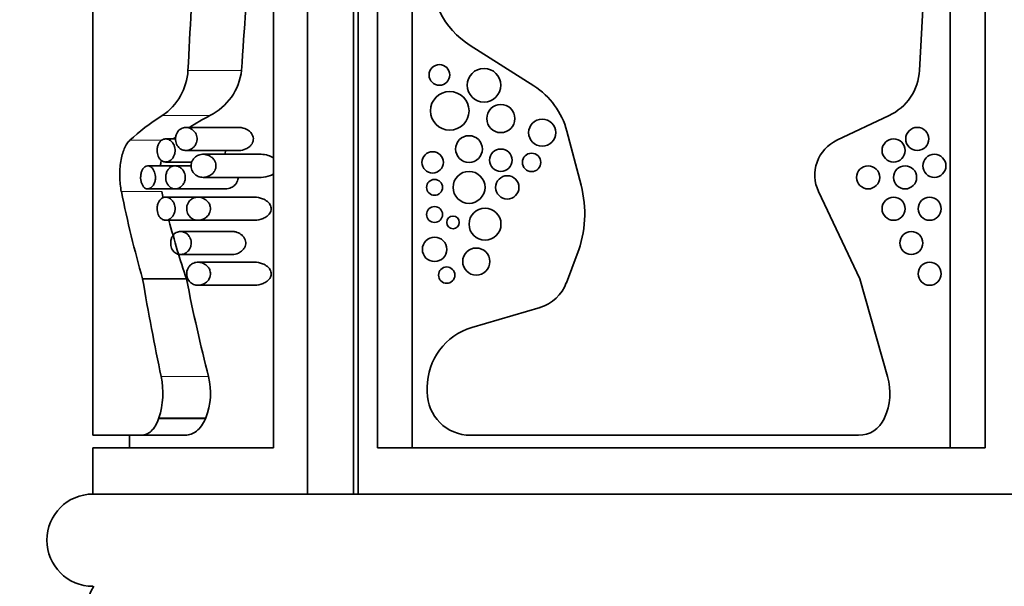
# Model space of a CAD drawing. Units: millimetres. Extents: x 0 to 1638, y 0 to 2138.
# Drawn here: x 402 to 445, y 1395 to 1420 of the extents above; entities that cross this region are included whole.
import ezdxf
from ezdxf import colors
from ezdxf.entities.mleader import LeaderData, LeaderLine
from ezdxf.math import Vec2, Vec3

# ---------------------------------------------------------------- set-up
doc = ezdxf.new("R2010")
doc.units = ezdxf.units.MM
doc.layers.add('DV2_Défaut', color=7, linetype='Continuous')
doc.layers.add('Défaut', color=7, linetype='Continuous')

# ---------------------------------------------------------------- blocks, each defined once
blk = doc.blocks.new('_DOT')
at = {"color": 0}
blk.add_line((0, 0), (-1, 0), dxfattribs=at)
at = {"color": 0, "const_width": 0.333}
blk.add_lwpolyline([(-0.1665, 0, 1), (0.1665, 0, 1)], format="xyb", close=True, dxfattribs=at)
blk = doc.blocks.new('SE1')
at = {"layer": 'DV2_Défaut', "color": 7, "linetype": 'Continuous', "lineweight": 35}
for p, q in [((414.898, 1435.298), (414.898, 1399.298)), ((416.898, 1399.298), (416.898, 1435.298)), ((417.101, 1434.798), (417.101, 1399.298)), ((405.601, 1431.163), (405.601, 1401.849)), ((413.423, 1431.298), (413.423, 1401.298)), ((417.928, 1401.298), (417.928, 1431.298)), ((419.443, 1431.298), (419.443, 1401.298)), ((442.756, 1431.298), (442.756, 1401.298)), ((444.272, 1431.298), (444.272, 1401.298)), ((441.988, 1427.954), (441.424, 1417.672)), ((424.707, 1416.998), (421.952, 1418.747)), ((440.105, 1415.71), (437.843, 1414.641)), ((411.926, 1415.197), (409.627, 1415.197)), ((426.754, 1412.692), (426.141, 1415.034)), ((409.183, 1414.697), (408.754, 1414.697)), ((409.627, 1414.197), (411.926, 1414.197)), ((412.888, 1414.031), (410.37, 1414.031)), ((409.137, 1413.531), (407.975, 1413.531)), ((408.754, 1413.697), (409.888, 1413.697)), ((409.863, 1413.531), (409.16, 1413.531)), ((410.37, 1413.031), (412.888, 1413.031)), ((407.974, 1412.531), (409.16, 1412.531)), ((410.11, 1412.172), (408.754, 1412.172)), ((409.16, 1412.531), (411.343, 1412.531)), ((412.603, 1412.172), (410.155, 1412.172)), ((437.048, 1412.418), (438.841, 1408.63)), ((408.754, 1411.172), (410.154, 1411.172)), ((410.154, 1411.172), (412.604, 1411.172)), ((411.633, 1410.685), (409.393, 1410.685)), ((409.393, 1409.685), (411.633, 1409.685)), ((426.118, 1408.453), (426.594, 1409.704)), ((412.603, 1409.352), (410.155, 1409.352)), ((407.752, 1408.63), (409.651, 1408.63)), ((410.154, 1408.352), (412.604, 1408.352)), ((438.841, 1408.63), (440.042, 1404.39)), ((422.023, 1406.519), (424.977, 1407.394)), ((420.088, 1403.726), (420.088, 1403.928)), ((408.461, 1402.605), (408.448, 1402.565)), ((410.492, 1402.605), (410.476, 1402.565)), ((439.911, 1402.605), (439.893, 1402.565)), ((405.601, 1401.849), (407.719, 1401.849)), ((407.191, 1401.849), (407.191, 1401.298)), ((407.719, 1401.849), (409.612, 1401.849)), ((438.786, 1401.849), (421.966, 1401.849)), ((405.601, 1401.298), (413.423, 1401.298)), ((405.601, 1401.298), (405.601, 1399.298)), ((444.272, 1401.298), (417.928, 1401.298)), ((431.101, 1399.298), (405.601, 1399.298)), ((456.601, 1399.298), (431.101, 1399.298))]:
    blk.add_line(p, q, dxfattribs=at)
at = {"layer": 'DV2_Défaut', "color": 7, "linetype": 'Continuous', "lineweight": 18}
for p, q in [((409.718, 1417.672), (412.042, 1417.672)), ((408.604, 1415.71), (410.664, 1415.71)), ((407.201, 1414.641), (408.597, 1414.641)), ((406.83, 1412.418), (408.582, 1412.418)), ((408.557, 1404.39), (410.607, 1404.39)), ((408.448, 1402.565), (410.476, 1402.565)), ((408.461, 1402.605), (410.492, 1402.605))]:
    blk.add_line(p, q, dxfattribs=at)
at = {"layer": 'DV2_Défaut', "color": 7, "linetype": 'Continuous', "lineweight": 35}
for centre, radius in [((420.617, 1417.473), 0.447), ((422.55, 1417.026), 0.728), ((421.064, 1415.918), 0.836), ((423.278, 1415.581), 0.61), ((425.072, 1414.971), 0.588), ((441.327, 1414.697), 0.5), ((421.9, 1414.259), 0.579), ((440.301, 1414.197), 0.5), ((420.323, 1413.68), 0.465), ((423.278, 1413.774), 0.485), ((424.61, 1413.68), 0.399), ((442.07, 1413.531), 0.5), ((439.199, 1413.031), 0.5), ((440.801, 1413.031), 0.5), ((421.9, 1412.597), 0.693), ((423.559, 1412.597), 0.506), ((420.407, 1412.597), 0.344), ((440.301, 1411.672), 0.5), ((441.865, 1411.672), 0.5), ((420.407, 1411.421), 0.344), ((421.207, 1411.077), 0.273), ((422.593, 1411), 0.693), ((420.407, 1409.908), 0.528), ((441.07, 1410.185), 0.5), ((422.214, 1409.38), 0.588), ((441.865, 1408.852), 0.5), ((420.934, 1408.792), 0.355)]:
    blk.add_circle(centre, radius, dxfattribs=at)
for centre, radius, start, end in [((423.942, 1421.88), 3.711, 176.09, 237.5869), ((407.187, 1417.812), 2.535, 303.9763, 356.8317), ((409.538, 1417.966), 2.522, 296.5169, 353.2968), ((439.117, 1417.798), 2.31, 295.3055, 356.8624), ((422.925, 1414.192), 3.324, 14.6717, 57.5869), ((438.556, 1413.132), 1.669, 115.3055, 205.3298), ((422.002, 1411.448), 4.912, 339.1932, 14.6717), ((424.478, 1409.076), 1.754, 286.5044, 339.1932), ((422.791, 1403.928), 2.703, 106.5044, 180), ((405.168, 1403.677), 3.463, 341.9642, 11.8742), ((407.797, 1403.675), 2.9, 338.3343, 14.2563), ((437.525, 1403.677), 2.615, 335.8025, 15.8101), ((421.966, 1403.726), 1.877, 180, 270), ((438.786, 1403.062), 1.213, 270, 335.8025), ((405.601, 1397.298), 2, 90, 270), ((409.101, 1393.298), 4, 150, 180)]:
    blk.add_arc(centre, radius, start, end, dxfattribs=at)
for centre, major_axis, ratio, start_param, end_param in [((420.601, 1229.344), (0, 273.645), 0.054816, 0.758606, 0.811763), ((420.601, 1229.344), (0, 244.629), 0.054816, 0.623423, 0.692186), ((420.601, 1411.453), (-15, 0), 0.472816, -0.643835, -0.466201), ((420.601, 1411.453), (-13.409, 0), 0.472816, -0.736186, -0.631838), ((420.601, 1411.453), (-13.409, 0), 0.472816, -0.549396, -0.53724), ((420.601, 1424.983), (0, -31.69), 0.473333, -1.163103, -1.028578), ((420.601, 1424.983), (0, -28.33), 0.473333, -1.111272, -1.100137), ((420.601, 1424.983), (0, -28.33), 0.473333, -1.061577, -0.955444), ((420.601, 1435.966), (0, -52.973), 0.283162, -1.028578, -0.932189), ((420.601, 1435.966), (0, -47.356), 0.283162, -0.955444, -0.840915)]:
    blk.add_ellipse(centre, major_axis=major_axis, ratio=ratio, start_param=start_param, end_param=end_param, dxfattribs=at)
for points, knots in [([(409.627, 1414.197), (409.697, 1414.197), (409.769, 1414.215), (409.837, 1414.249), (409.889, 1414.275), (409.938, 1414.312), (409.982, 1414.36), (410.014, 1414.394), (410.042, 1414.435), (410.065, 1414.482), (410.083, 1414.518), (410.097, 1414.56), (410.105, 1414.602), (410.114, 1414.646), (410.117, 1414.692), (410.113, 1414.736), (410.11, 1414.776), (410.102, 1414.815), (410.09, 1414.851), (410.078, 1414.889), (410.061, 1414.924), (410.042, 1414.956), (410.011, 1415.005), (409.974, 1415.047), (409.935, 1415.081), (409.881, 1415.127), (409.82, 1415.158), (409.76, 1415.177), (409.698, 1415.196), (409.634, 1415.202), (409.572, 1415.194), (409.501, 1415.185), (409.431, 1415.157), (409.37, 1415.11), (409.332, 1415.08), (409.296, 1415.043), (409.267, 1414.997), (409.243, 1414.96), (409.222, 1414.917), (409.207, 1414.87), (409.193, 1414.823), (409.183, 1414.771), (409.181, 1414.719), (409.18, 1414.674), (409.183, 1414.629), (409.192, 1414.586), (409.2, 1414.544), (409.212, 1414.505), (409.228, 1414.469), (409.246, 1414.43), (409.267, 1414.394), (409.291, 1414.363), (409.328, 1414.316), (409.371, 1414.28), (409.416, 1414.254), (409.474, 1414.22), (409.538, 1414.202), (409.602, 1414.198), (409.61, 1414.198), (409.618, 1414.197), (409.627, 1414.197)], [0, 0, 0, 0, 0.083682, 0.083682, 0.083682, 0.146626, 0.146626, 0.146626, 0.191827, 0.191827, 0.191827, 0.227591, 0.227591, 0.227591, 0.26367, 0.26367, 0.26367, 0.295483, 0.295483, 0.295483, 0.328773, 0.328773, 0.328773, 0.381428, 0.381428, 0.381428, 0.453813, 0.453813, 0.453813, 0.527772, 0.527772, 0.527772, 0.61233, 0.61233, 0.61233, 0.663973, 0.663973, 0.663973, 0.705634, 0.705634, 0.705634, 0.747743, 0.747743, 0.747743, 0.783628, 0.783628, 0.783628, 0.818118, 0.818118, 0.818118, 0.856366, 0.856366, 0.856366, 0.914739, 0.914739, 0.914739, 0.990397, 0.990397, 0.990397, 1, 1, 1, 1]), ([(411.926, 1414.197), (412.028, 1414.197), (412.133, 1414.219), (412.231, 1414.265), (412.29, 1414.292), (412.347, 1414.328), (412.398, 1414.375), (412.434, 1414.408), (412.468, 1414.447), (412.494, 1414.492), (412.513, 1414.524), (412.529, 1414.561), (412.54, 1414.599), (412.55, 1414.638), (412.555, 1414.68), (412.552, 1414.721), (412.55, 1414.755), (412.543, 1414.79), (412.532, 1414.821), (412.518, 1414.863), (412.497, 1414.901), (412.473, 1414.935), (412.438, 1414.985), (412.395, 1415.026), (412.349, 1415.06), (412.277, 1415.113), (412.197, 1415.149), (412.117, 1415.171), (412.054, 1415.189), (411.99, 1415.197), (411.926, 1415.197)], [0, 0, 0, 0, 0.195577, 0.195577, 0.195577, 0.311912, 0.311912, 0.311912, 0.393024, 0.393024, 0.393024, 0.451781, 0.451781, 0.451781, 0.511319, 0.511319, 0.511319, 0.561369, 0.561369, 0.561369, 0.626764, 0.626764, 0.626764, 0.724267, 0.724267, 0.724267, 0.878377, 0.878377, 0.878377, 1, 1, 1, 1]), ([(408.754, 1413.697), (408.806, 1413.697), (408.859, 1413.711), (408.909, 1413.737), (408.953, 1413.761), (408.997, 1413.796), (409.035, 1413.841), (409.064, 1413.876), (409.091, 1413.919), (409.112, 1413.966), (409.129, 1414.006), (409.143, 1414.05), (409.151, 1414.096), (409.159, 1414.142), (409.161, 1414.191), (409.158, 1414.238), (409.155, 1414.281), (409.147, 1414.324), (409.136, 1414.363), (409.124, 1414.404), (409.107, 1414.442), (409.088, 1414.476), (409.061, 1414.525), (409.028, 1414.566), (408.992, 1414.598), (408.947, 1414.639), (408.898, 1414.667), (408.848, 1414.683), (408.798, 1414.698), (408.746, 1414.702), (408.696, 1414.692), (408.642, 1414.681), (408.588, 1414.654), (408.542, 1414.612), (408.509, 1414.582), (408.479, 1414.543), (408.454, 1414.497), (408.433, 1414.459), (408.415, 1414.414), (408.403, 1414.366), (408.39, 1414.318), (408.383, 1414.264), (408.382, 1414.212), (408.381, 1414.165), (408.385, 1414.117), (408.393, 1414.072), (408.401, 1414.028), (408.414, 1413.986), (408.429, 1413.948), (408.446, 1413.907), (408.467, 1413.871), (408.491, 1413.839), (408.518, 1413.803), (408.549, 1413.774), (408.581, 1413.752), (408.62, 1413.725), (408.662, 1413.709), (408.705, 1413.701), (408.721, 1413.699), (408.737, 1413.697), (408.754, 1413.697)], [0, 0, 0, 0, 0.071392, 0.071392, 0.071392, 0.134807, 0.134807, 0.134807, 0.183595, 0.183595, 0.183595, 0.223623, 0.223623, 0.223623, 0.263933, 0.263933, 0.263933, 0.300237, 0.300237, 0.300237, 0.337883, 0.337883, 0.337883, 0.392573, 0.392573, 0.392573, 0.461624, 0.461624, 0.461624, 0.531383, 0.531383, 0.531383, 0.607309, 0.607309, 0.607309, 0.660094, 0.660094, 0.660094, 0.704322, 0.704322, 0.704322, 0.748885, 0.748885, 0.748885, 0.788449, 0.788449, 0.788449, 0.827165, 0.827165, 0.827165, 0.869396, 0.869396, 0.869396, 0.918607, 0.918607, 0.918607, 0.977594, 0.977594, 0.977594, 1, 1, 1, 1]), ([(407.201, 1414.641), (407.155, 1414.597), (407.111, 1414.544), (407.03, 1414.421), (406.993, 1414.352), (406.927, 1414.197), (406.896, 1414.11), (406.846, 1413.925), (406.824, 1413.827), (406.791, 1413.62), (406.778, 1413.51), (406.763, 1413.29), (406.761, 1413.178), (406.764, 1412.951), (406.771, 1412.841), (406.794, 1412.624), (406.81, 1412.518), (406.83, 1412.418)], [0, 0, 0, 0, 0.125, 0.125, 0.25, 0.25, 0.375, 0.375, 0.5, 0.5, 0.625, 0.625, 0.75, 0.75, 0.875, 0.875, 1, 1, 1, 1]), ([(410.37, 1413.031), (410.457, 1413.031), (410.547, 1413.051), (410.631, 1413.091), (410.687, 1413.118), (410.742, 1413.155), (410.79, 1413.203), (410.823, 1413.236), (410.855, 1413.276), (410.879, 1413.321), (410.898, 1413.356), (410.913, 1413.394), (410.922, 1413.435), (410.932, 1413.476), (410.935, 1413.52), (410.932, 1413.562), (410.93, 1413.599), (410.922, 1413.635), (410.911, 1413.669), (410.896, 1413.712), (410.874, 1413.753), (410.85, 1413.788), (410.815, 1413.838), (410.772, 1413.88), (410.727, 1413.913), (410.661, 1413.962), (410.587, 1413.995), (410.514, 1414.013), (410.438, 1414.032), (410.36, 1414.036), (410.285, 1414.025), (410.215, 1414.014), (410.145, 1413.989), (410.082, 1413.948), (410.038, 1413.92), (409.996, 1413.883), (409.961, 1413.837), (409.934, 1413.801), (409.91, 1413.76), (409.893, 1413.715), (409.878, 1413.677), (409.867, 1413.635), (409.862, 1413.593), (409.857, 1413.55), (409.857, 1413.506), (409.863, 1413.463), (409.868, 1413.423), (409.878, 1413.385), (409.892, 1413.349), (409.907, 1413.311), (409.925, 1413.276), (409.947, 1413.245), (409.981, 1413.196), (410.021, 1413.156), (410.065, 1413.126), (410.125, 1413.083), (410.192, 1413.055), (410.26, 1413.042), (410.296, 1413.034), (410.333, 1413.031), (410.37, 1413.031)], [0, 0, 0, 0, 0.09243, 0.09243, 0.09243, 0.15392, 0.15392, 0.15392, 0.196614, 0.196614, 0.196614, 0.229075, 0.229075, 0.229075, 0.261897, 0.261897, 0.261897, 0.290095, 0.290095, 0.290095, 0.326786, 0.326786, 0.326786, 0.37946, 0.37946, 0.37946, 0.457333, 0.457333, 0.457333, 0.537712, 0.537712, 0.537712, 0.612884, 0.612884, 0.612884, 0.665211, 0.665211, 0.665211, 0.705193, 0.705193, 0.705193, 0.738271, 0.738271, 0.738271, 0.771516, 0.771516, 0.771516, 0.802404, 0.802404, 0.802404, 0.835741, 0.835741, 0.835741, 0.888251, 0.888251, 0.888251, 0.961596, 0.961596, 0.961596, 1, 1, 1, 1]), ([(411.312, 1414.029), (411.321, 1414.052), (411.328, 1414.077), (411.333, 1414.102), (411.339, 1414.133), (411.342, 1414.165), (411.343, 1414.197)], [0, 0, 0, 0, 0.45241, 0.45241, 0.45241, 1, 1, 1, 1]), ([(413.425, 1413.879), (413.353, 1413.926), (413.275, 1413.96), (413.197, 1413.984), (413.095, 1414.016), (412.99, 1414.031), (412.887, 1414.031)], [0, 0, 0, 0, 0.434768, 0.434768, 0.434768, 1, 1, 1, 1]), ([(407.974, 1412.531), (408.02, 1412.531), (408.067, 1412.547), (408.111, 1412.577), (408.152, 1412.605), (408.191, 1412.647), (408.223, 1412.7), (408.246, 1412.738), (408.265, 1412.782), (408.28, 1412.831), (408.295, 1412.879), (408.305, 1412.934), (408.308, 1412.989), (408.311, 1413.037), (408.309, 1413.087), (408.302, 1413.134), (408.295, 1413.179), (408.284, 1413.222), (408.27, 1413.261), (408.255, 1413.303), (408.236, 1413.341), (408.215, 1413.374), (408.191, 1413.412), (408.163, 1413.444), (408.134, 1413.468), (408.099, 1413.496), (408.063, 1413.515), (408.026, 1413.525), (407.985, 1413.535), (407.942, 1413.533), (407.902, 1413.518), (407.861, 1413.503), (407.822, 1413.474), (407.787, 1413.431), (407.761, 1413.399), (407.738, 1413.359), (407.719, 1413.312), (407.7, 1413.266), (407.685, 1413.211), (407.676, 1413.153), (407.669, 1413.103), (407.666, 1413.049), (407.668, 1412.996), (407.67, 1412.948), (407.676, 1412.9), (407.686, 1412.855), (407.696, 1412.81), (407.71, 1412.767), (407.727, 1412.73), (407.745, 1412.69), (407.767, 1412.655), (407.791, 1412.626), (407.818, 1412.594), (407.848, 1412.57), (407.879, 1412.554), (407.91, 1412.539), (407.942, 1412.531), (407.974, 1412.531)], [0, 0, 0, 0, 0.074646, 0.074646, 0.074646, 0.143614, 0.143614, 0.143614, 0.191747, 0.191747, 0.191747, 0.240313, 0.240313, 0.240313, 0.282623, 0.282623, 0.282623, 0.322885, 0.322885, 0.322885, 0.366344, 0.366344, 0.366344, 0.416672, 0.416672, 0.416672, 0.475933, 0.475933, 0.475933, 0.542987, 0.542987, 0.542987, 0.611928, 0.611928, 0.611928, 0.663942, 0.663942, 0.663942, 0.716378, 0.716378, 0.716378, 0.762386, 0.762386, 0.762386, 0.804793, 0.804793, 0.804793, 0.847786, 0.847786, 0.847786, 0.89464, 0.89464, 0.89464, 0.947872, 0.947872, 0.947872, 1, 1, 1, 1]), ([(408.565, 1413.767), (408.563, 1413.755), (408.56, 1413.743), (408.546, 1413.667), (408.536, 1413.603), (408.528, 1413.538)], [0, 0, 0, 0, 0.165357, 0.165357, 1, 1, 1, 1]), ([(409.16, 1412.531), (409.214, 1412.531), (409.27, 1412.543), (409.323, 1412.568), (409.373, 1412.591), (409.421, 1412.626), (409.464, 1412.672), (409.496, 1412.707), (409.525, 1412.748), (409.549, 1412.795), (409.567, 1412.833), (409.582, 1412.876), (409.592, 1412.921), (409.601, 1412.966), (409.605, 1413.015), (409.602, 1413.062), (409.6, 1413.103), (409.592, 1413.145), (409.581, 1413.183), (409.569, 1413.222), (409.554, 1413.259), (409.535, 1413.292), (409.507, 1413.342), (409.473, 1413.384), (409.437, 1413.417), (409.389, 1413.461), (409.335, 1413.492), (409.281, 1413.51), (409.226, 1413.529), (409.17, 1413.535), (409.115, 1413.528), (409.053, 1413.52), (408.992, 1413.496), (408.938, 1413.453), (408.901, 1413.425), (408.867, 1413.387), (408.839, 1413.341), (408.815, 1413.304), (408.795, 1413.261), (408.781, 1413.213), (408.766, 1413.165), (408.757, 1413.112), (408.754, 1413.059), (408.752, 1413.013), (408.755, 1412.965), (408.763, 1412.921), (408.771, 1412.878), (408.783, 1412.837), (408.798, 1412.8), (408.815, 1412.759), (408.835, 1412.722), (408.859, 1412.691), (408.892, 1412.645), (408.932, 1412.61), (408.973, 1412.584), (409.025, 1412.552), (409.082, 1412.535), (409.138, 1412.532), (409.145, 1412.531), (409.152, 1412.531), (409.16, 1412.531)], [0, 0, 0, 0, 0.069684, 0.069684, 0.069684, 0.135076, 0.135076, 0.135076, 0.183396, 0.183396, 0.183396, 0.22206, 0.22206, 0.22206, 0.261061, 0.261061, 0.261061, 0.295417, 0.295417, 0.295417, 0.330729, 0.330729, 0.330729, 0.383662, 0.383662, 0.383662, 0.453392, 0.453392, 0.453392, 0.524232, 0.524232, 0.524232, 0.603965, 0.603965, 0.603965, 0.657472, 0.657472, 0.657472, 0.701149, 0.701149, 0.701149, 0.745244, 0.745244, 0.745244, 0.783379, 0.783379, 0.783379, 0.82002, 0.82002, 0.82002, 0.860041, 0.860041, 0.860041, 0.918296, 0.918296, 0.918296, 0.991072, 0.991072, 0.991072, 1, 1, 1, 1]), ([(411.343, 1412.531), (411.427, 1412.531), (411.514, 1412.55), (411.595, 1412.59), (411.651, 1412.617), (411.706, 1412.654), (411.754, 1412.702), (411.787, 1412.736), (411.818, 1412.775), (411.843, 1412.821), (411.861, 1412.855), (411.876, 1412.894), (411.886, 1412.935), (411.893, 1412.966), (411.896, 1412.999), (411.896, 1413.031)], [0, 0, 0, 0, 0.358172, 0.358172, 0.358172, 0.603047, 0.603047, 0.603047, 0.772254, 0.772254, 0.772254, 0.901609, 0.901609, 0.901609, 1, 1, 1, 1]), ([(412.888, 1413.031), (413.026, 1413.031), (413.169, 1413.058), (413.302, 1413.117), (413.344, 1413.135), (413.385, 1413.157), (413.425, 1413.182)], [0, 0, 0, 0, 0.763398, 0.763398, 0.763398, 1, 1, 1, 1]), ([(408.754, 1411.172), (408.806, 1411.172), (408.859, 1411.186), (408.909, 1411.212), (408.953, 1411.236), (408.997, 1411.271), (409.035, 1411.316), (409.064, 1411.351), (409.091, 1411.393), (409.112, 1411.441), (409.129, 1411.48), (409.143, 1411.525), (409.151, 1411.57), (409.159, 1411.616), (409.161, 1411.666), (409.158, 1411.713), (409.155, 1411.756), (409.147, 1411.799), (409.136, 1411.838), (409.124, 1411.879), (409.107, 1411.917), (409.088, 1411.951), (409.061, 1411.999), (409.028, 1412.041), (408.992, 1412.073), (408.947, 1412.114), (408.898, 1412.142), (408.848, 1412.158), (408.798, 1412.173), (408.746, 1412.176), (408.696, 1412.167), (408.642, 1412.156), (408.588, 1412.129), (408.542, 1412.087), (408.509, 1412.057), (408.479, 1412.018), (408.454, 1411.972), (408.433, 1411.934), (408.415, 1411.889), (408.403, 1411.841), (408.39, 1411.792), (408.383, 1411.739), (408.382, 1411.687), (408.381, 1411.64), (408.385, 1411.592), (408.393, 1411.547), (408.401, 1411.503), (408.414, 1411.461), (408.429, 1411.423), (408.446, 1411.382), (408.467, 1411.345), (408.491, 1411.314), (408.518, 1411.278), (408.549, 1411.249), (408.581, 1411.226), (408.62, 1411.2), (408.662, 1411.183), (408.705, 1411.176), (408.721, 1411.174), (408.737, 1411.172), (408.754, 1411.172)], [0, 0, 0, 0, 0.071392, 0.071392, 0.071392, 0.134807, 0.134807, 0.134807, 0.183595, 0.183595, 0.183595, 0.223623, 0.223623, 0.223623, 0.263933, 0.263933, 0.263933, 0.300237, 0.300237, 0.300237, 0.337883, 0.337883, 0.337883, 0.392573, 0.392573, 0.392573, 0.461624, 0.461624, 0.461624, 0.531383, 0.531383, 0.531383, 0.607309, 0.607309, 0.607309, 0.660094, 0.660094, 0.660094, 0.704322, 0.704322, 0.704322, 0.748885, 0.748885, 0.748885, 0.788449, 0.788449, 0.788449, 0.827165, 0.827165, 0.827165, 0.869396, 0.869396, 0.869396, 0.918607, 0.918607, 0.918607, 0.977594, 0.977594, 0.977594, 1, 1, 1, 1]), ([(410.154, 1411.172), (410.236, 1411.172), (410.32, 1411.191), (410.399, 1411.23), (410.454, 1411.257), (410.508, 1411.293), (410.555, 1411.342), (410.588, 1411.375), (410.618, 1411.415), (410.642, 1411.461), (410.661, 1411.496), (410.676, 1411.535), (410.685, 1411.577), (410.694, 1411.618), (410.697, 1411.663), (410.694, 1411.706), (410.691, 1411.743), (410.683, 1411.78), (410.672, 1411.815), (410.657, 1411.859), (410.635, 1411.9), (410.611, 1411.936), (410.576, 1411.986), (410.533, 1412.027), (410.489, 1412.06), (410.425, 1412.108), (410.354, 1412.139), (410.284, 1412.157), (410.211, 1412.174), (410.136, 1412.177), (410.065, 1412.164), (409.999, 1412.153), (409.933, 1412.128), (409.874, 1412.087), (409.832, 1412.058), (409.792, 1412.021), (409.759, 1411.974), (409.733, 1411.939), (409.71, 1411.897), (409.694, 1411.851), (409.68, 1411.813), (409.67, 1411.771), (409.665, 1411.728), (409.661, 1411.685), (409.662, 1411.64), (409.668, 1411.597), (409.674, 1411.557), (409.684, 1411.518), (409.698, 1411.482), (409.713, 1411.443), (409.732, 1411.408), (409.754, 1411.376), (409.788, 1411.328), (409.829, 1411.289), (409.872, 1411.258), (409.932, 1411.217), (409.997, 1411.192), (410.064, 1411.18), (410.094, 1411.175), (410.124, 1411.172), (410.154, 1411.172)], [0, 0, 0, 0, 0.08973, 0.08973, 0.08973, 0.151847, 0.151847, 0.151847, 0.19521, 0.19521, 0.19521, 0.228618, 0.228618, 0.228618, 0.262373, 0.262373, 0.262373, 0.291596, 0.291596, 0.291596, 0.329481, 0.329481, 0.329481, 0.383087, 0.383087, 0.383087, 0.460413, 0.460413, 0.460413, 0.539858, 0.539858, 0.539858, 0.613174, 0.613174, 0.613174, 0.665355, 0.665355, 0.665355, 0.705665, 0.705665, 0.705665, 0.73947, 0.73947, 0.73947, 0.773422, 0.773422, 0.773422, 0.805297, 0.805297, 0.805297, 0.839845, 0.839845, 0.839845, 0.893656, 0.893656, 0.893656, 0.967391, 0.967391, 0.967391, 1, 1, 1, 1]), ([(412.604, 1411.172), (412.731, 1411.172), (412.862, 1411.198), (412.984, 1411.253), (413.042, 1411.279), (413.099, 1411.311), (413.15, 1411.353), (413.192, 1411.387), (413.231, 1411.426), (413.262, 1411.473), (413.281, 1411.503), (413.298, 1411.535), (413.309, 1411.57), (413.319, 1411.6), (413.324, 1411.632), (413.325, 1411.664), (413.326, 1411.696), (413.322, 1411.728), (413.314, 1411.758), (413.304, 1411.795), (413.288, 1411.829), (413.269, 1411.86), (413.24, 1411.906), (413.204, 1411.946), (413.165, 1411.979), (413.099, 1412.036), (413.023, 1412.077), (412.947, 1412.107), (412.836, 1412.151), (412.718, 1412.172), (412.603, 1412.172)], [0, 0, 0, 0, 0.217543, 0.217543, 0.217543, 0.319813, 0.319813, 0.319813, 0.401451, 0.401451, 0.401451, 0.452458, 0.452458, 0.452458, 0.495683, 0.495683, 0.495683, 0.539012, 0.539012, 0.539012, 0.591212, 0.591212, 0.591212, 0.669372, 0.669372, 0.669372, 0.803507, 0.803507, 0.803507, 1, 1, 1, 1]), ([(409.393, 1409.685), (409.449, 1409.685), (409.506, 1409.697), (409.561, 1409.721), (409.614, 1409.744), (409.666, 1409.779), (409.712, 1409.825), (409.745, 1409.859), (409.776, 1409.9), (409.8, 1409.947), (409.82, 1409.984), (409.836, 1410.026), (409.846, 1410.071), (409.856, 1410.115), (409.86, 1410.164), (409.858, 1410.21), (409.856, 1410.251), (409.849, 1410.292), (409.838, 1410.33), (409.827, 1410.368), (409.811, 1410.405), (409.793, 1410.437), (409.765, 1410.487), (409.731, 1410.529), (409.694, 1410.563), (409.644, 1410.608), (409.589, 1410.641), (409.532, 1410.661), (409.475, 1410.681), (409.416, 1410.689), (409.358, 1410.684), (409.292, 1410.678), (409.226, 1410.655), (409.167, 1410.613), (409.128, 1410.585), (409.092, 1410.548), (409.061, 1410.502), (409.036, 1410.466), (409.014, 1410.423), (408.998, 1410.376), (408.982, 1410.328), (408.972, 1410.275), (408.969, 1410.221), (408.966, 1410.175), (408.969, 1410.128), (408.976, 1410.084), (408.983, 1410.042), (408.995, 1410.001), (409.01, 1409.964), (409.026, 1409.924), (409.047, 1409.887), (409.07, 1409.856), (409.104, 1409.809), (409.144, 1409.772), (409.186, 1409.746), (409.24, 1409.711), (409.299, 1409.692), (409.358, 1409.687), (409.37, 1409.686), (409.381, 1409.685), (409.393, 1409.685)], [0, 0, 0, 0, 0.068714, 0.068714, 0.068714, 0.135355, 0.135355, 0.135355, 0.183413, 0.183413, 0.183413, 0.221345, 0.221345, 0.221345, 0.259649, 0.259649, 0.259649, 0.292933, 0.292933, 0.292933, 0.326921, 0.326921, 0.326921, 0.378706, 0.378706, 0.378706, 0.448614, 0.448614, 0.448614, 0.51991, 0.51991, 0.51991, 0.601894, 0.601894, 0.601894, 0.655988, 0.655988, 0.655988, 0.699486, 0.699486, 0.699486, 0.743455, 0.743455, 0.743455, 0.780862, 0.780862, 0.780862, 0.816341, 0.816341, 0.816341, 0.855072, 0.855072, 0.855072, 0.91247, 0.91247, 0.91247, 0.985772, 0.985772, 0.985772, 1, 1, 1, 1]), ([(411.633, 1409.685), (411.725, 1409.685), (411.821, 1409.706), (411.91, 1409.748), (411.968, 1409.775), (412.024, 1409.812), (412.074, 1409.86), (412.108, 1409.893), (412.14, 1409.932), (412.166, 1409.977), (412.185, 1410.011), (412.2, 1410.049), (412.21, 1410.088), (412.22, 1410.128), (412.224, 1410.171), (412.221, 1410.213), (412.218, 1410.249), (412.211, 1410.284), (412.2, 1410.317), (412.185, 1410.36), (412.164, 1410.399), (412.14, 1410.434), (412.104, 1410.484), (412.061, 1410.526), (412.016, 1410.56), (411.947, 1410.61), (411.871, 1410.645), (411.794, 1410.664), (411.741, 1410.678), (411.687, 1410.685), (411.633, 1410.685)], [0, 0, 0, 0, 0.187031, 0.187031, 0.187031, 0.307004, 0.307004, 0.307004, 0.389623, 0.389623, 0.389623, 0.451383, 0.451383, 0.451383, 0.51389, 0.51389, 0.51389, 0.567025, 0.567025, 0.567025, 0.636451, 0.636451, 0.636451, 0.737908, 0.737908, 0.737908, 0.892094, 0.892094, 0.892094, 1, 1, 1, 1]), ([(410.154, 1408.352), (410.236, 1408.352), (410.32, 1408.371), (410.399, 1408.41), (410.454, 1408.436), (410.508, 1408.473), (410.555, 1408.522), (410.588, 1408.555), (410.618, 1408.595), (410.642, 1408.641), (410.661, 1408.676), (410.676, 1408.715), (410.685, 1408.756), (410.694, 1408.798), (410.697, 1408.843), (410.694, 1408.886), (410.691, 1408.923), (410.683, 1408.96), (410.672, 1408.995), (410.657, 1409.039), (410.635, 1409.08), (410.611, 1409.116), (410.576, 1409.166), (410.533, 1409.207), (410.489, 1409.24), (410.425, 1409.288), (410.354, 1409.319), (410.284, 1409.336), (410.211, 1409.354), (410.136, 1409.357), (410.065, 1409.344), (409.999, 1409.333), (409.933, 1409.308), (409.874, 1409.267), (409.832, 1409.238), (409.792, 1409.2), (409.759, 1409.154), (409.733, 1409.119), (409.71, 1409.077), (409.694, 1409.031), (409.68, 1408.993), (409.67, 1408.95), (409.665, 1408.907), (409.661, 1408.864), (409.662, 1408.819), (409.668, 1408.777), (409.674, 1408.737), (409.684, 1408.697), (409.698, 1408.662), (409.713, 1408.623), (409.732, 1408.587), (409.754, 1408.556), (409.788, 1408.508), (409.829, 1408.468), (409.872, 1408.438), (409.932, 1408.397), (409.997, 1408.372), (410.064, 1408.36), (410.094, 1408.355), (410.124, 1408.352), (410.154, 1408.352)], [0, 0, 0, 0, 0.08973, 0.08973, 0.08973, 0.151847, 0.151847, 0.151847, 0.19521, 0.19521, 0.19521, 0.228618, 0.228618, 0.228618, 0.262373, 0.262373, 0.262373, 0.291596, 0.291596, 0.291596, 0.329481, 0.329481, 0.329481, 0.383087, 0.383087, 0.383087, 0.460413, 0.460413, 0.460413, 0.539858, 0.539858, 0.539858, 0.613174, 0.613174, 0.613174, 0.665355, 0.665355, 0.665355, 0.705665, 0.705665, 0.705665, 0.73947, 0.73947, 0.73947, 0.773422, 0.773422, 0.773422, 0.805297, 0.805297, 0.805297, 0.839845, 0.839845, 0.839845, 0.893656, 0.893656, 0.893656, 0.967391, 0.967391, 0.967391, 1, 1, 1, 1]), ([(412.604, 1408.352), (412.731, 1408.352), (412.862, 1408.378), (412.984, 1408.433), (413.042, 1408.458), (413.099, 1408.491), (413.15, 1408.533), (413.192, 1408.566), (413.231, 1408.606), (413.262, 1408.653), (413.281, 1408.682), (413.298, 1408.715), (413.309, 1408.75), (413.319, 1408.78), (413.324, 1408.812), (413.325, 1408.844), (413.326, 1408.876), (413.322, 1408.908), (413.314, 1408.938), (413.304, 1408.975), (413.288, 1409.009), (413.269, 1409.04), (413.24, 1409.086), (413.204, 1409.125), (413.165, 1409.159), (413.099, 1409.216), (413.023, 1409.257), (412.947, 1409.287), (412.836, 1409.331), (412.718, 1409.352), (412.603, 1409.352)], [0, 0, 0, 0, 0.217543, 0.217543, 0.217543, 0.319813, 0.319813, 0.319813, 0.401451, 0.401451, 0.401451, 0.452458, 0.452458, 0.452458, 0.495683, 0.495683, 0.495683, 0.539012, 0.539012, 0.539012, 0.591212, 0.591212, 0.591212, 0.669372, 0.669372, 0.669372, 0.803507, 0.803507, 0.803507, 1, 1, 1, 1]), ([(408.448, 1402.565), (408.41, 1402.45), (408.361, 1402.346), (408.251, 1402.168), (408.188, 1402.092), (408.059, 1401.972), (407.991, 1401.926), (407.855, 1401.865), (407.787, 1401.849), (407.719, 1401.849)], [0, 0, 0, 0, 0.25, 0.25, 0.5, 0.5, 0.75, 0.75, 1, 1, 1, 1]), ([(410.476, 1402.565), (410.383, 1402.327), (410.241, 1402.15), (409.934, 1401.911), (409.77, 1401.849), (409.612, 1401.849)], [0, 0, 0, 0, 0.5, 0.5, 1, 1, 1, 1])]:
    blk.add_open_spline(points, degree=3, knots=knots, dxfattribs=at)

msp = doc.modelspace()

# ---------------------------------------------------------------- block references
at = {"layer": 'Défaut'}
msp.add_blockref('SE1', (0, 0), dxfattribs=at)

# ---------------------------------------------------------------- leaders
at = {"layer": 'Défaut', "color": 7, "linetype": 'Continuous', "lineweight": 18}
ml = msp.add_multileader_mtext('Standard', dxfattribs=at)
ml.set_content('{\\pxsm0.9;\\fSolid Edge ISO|b1||i0||c0|p34;\\W1.;30/11/2016\\P}', color=256)
ml.set_leader_properties()
ml.set_arrow_properties(name='DOT')
ml.build(insert=Vec2(0, 0))
ml.multileader.update_dxf_attribs({"leader_type": 0, "dogleg_length": 0, "arrow_head_size": 12})
ctx = ml.context
ctx.base_point, ctx.char_height, ctx.arrow_head_size, ctx.landing_gap_size = Vec3(1245.63, 2131.184), 12, 12, 4.2
notes = []
notes.append((ctx, [(0, (0, 0, 0), (0, 0), (1, 0), 1, [])]))
ctx.mtext.insert = Vec3(1247.63, 2137.304)
ml = msp.add_multileader_mtext('Standard', dxfattribs=at)
ml.set_content('{\\pxsm0.9;\\fArial|b1||i0||c0|p34;\\W1.;151/W\\P}', color=256)
ml.set_leader_properties()
ml.set_arrow_properties(name='DOT')
ml.build(insert=Vec2(0, 0))
ml.multileader.update_dxf_attribs({"leader_type": 0, "dogleg_length": 0, "arrow_head_size": 12})
ctx = ml.context
ctx.base_point, ctx.char_height, ctx.arrow_head_size, ctx.landing_gap_size = Vec3(526.504, 2131.017), 12, 12, 4.2
notes.append((ctx, [(0, (0, 0, 0), (0, 0), (1, 0), 1, [])]))
ctx.mtext.insert = Vec3(528.504, 2137.119)
for ctx, leaders in notes:
    for number, flags, end, landing, length, lines in leaders:
        leader = LeaderData()
        leader.index, (leader.has_last_leader_line, leader.has_dogleg_vector, leader.attachment_direction) = number, flags
        leader.last_leader_point, leader.dogleg_vector, leader.dogleg_length = Vec3(end), Vec3(landing), length
        for number, points, colour, breaks in lines:
            line = LeaderLine()
            line.index, line.vertices, line.color, line.breaks = number, Vec3.list(points), colors.encode_raw_color(colour), breaks
            leader.lines.append(line)
        ctx.leaders.append(leader)

doc.saveas('drawing.dxf')
